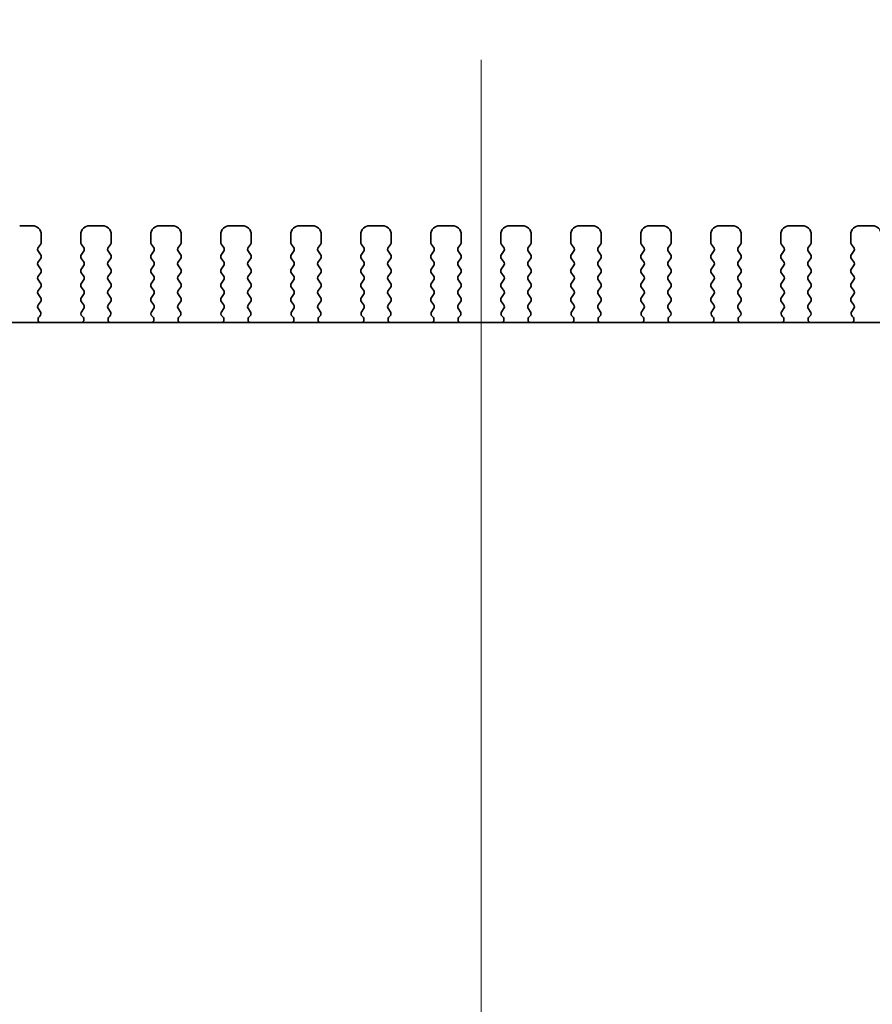
# Model space of a CAD drawing. Units: millimetres. Extents: x 0 to 5123, y 0 to 984.
# Drawn here: x 1442 to 1490, y 415 to 470 of the extents above; entities that cross this region are included whole.
import ezdxf

# ---------------------------------------------------------------- set-up
doc = ezdxf.new("R2010")
doc.units = ezdxf.units.MM
doc.header["$LTSCALE"] = 2
doc.layers.get('Defpoints').update_dxf_attribs({"lineweight": 25})
for name, color, linetype, lineweight in [('Centerline (ISO)', 131, 'Continuous', 18), ('Dimension (ISO)', 7, 'Continuous', 18), ('Dimension (ISO) @ 1', 7, 'Continuous', 18), ('Visible (ISO)', 7, 'Continuous', 35)]:
    doc.layers.add(name, color=color, linetype=linetype, lineweight=lineweight)
doc.styles.add('Note Text (TK)', font='MS PGothic.ttf')
doc.dimstyles.new('Default - Method 1b (TK)', dxfattribs={"dimscale": 2, "dimtxt": 2.5, "dimasz": 2.5, "dimexe": 1, "dimexo": 1.5, "dimgap": 1, "dimtad": 1, "dimrnd": 1e-08, "dimdsep": 46, "dimtxsty": 'Note Text (TK)', "dimcen": 0.09, "dimdle": 5, "dimclrd": 100, "dimclre": 100, "dimclrt": 7, "dimadec": 1, "dimazin": 1, "dimtfac": 1, "dimtmove": 0, "dimatfit": 3, "dimfxl": 1, "dimtolj": 1, "dimlwd": -1, "dimlwe": -1, "dimarcsym": 0})

# ---------------------------------------------------------------- blocks, each defined once
blk = doc.blocks.new('*D33')
at = {"layer": 'Defpoints', "color": 0}
for p in [(1538.64, 495.062), (1397.64, 453.062), (1538.64, 453.062)]:
    blk.add_point(p, dxfattribs=at)
at = {"layer": 'Dimension (ISO)', "color": 100}
for p, q in [((1397.64, 458.312), (1397.64, 498.562)), ((1538.64, 458.312), (1538.64, 498.562)), ((1406.39, 495.062), (1529.89, 495.062))]:
    blk.add_line(p, q, dxfattribs=at)
for points in [[(1406.39, 496.52), (1406.39, 493.603), (1397.64, 495.062)], [(1529.89, 496.52), (1529.89, 493.603), (1538.64, 495.062)]]:
    blk.add_solid(points, dxfattribs=at)
at = {"layer": 'Dimension (ISO)', "color": 7, "insert": (1445.569, 502.937), "char_height": 8.75, "attachment_point": 4, "style": 'Note Text (TK)'}
blk.add_mtext('\\A1;141±0.5', dxfattribs=at)

msp = doc.modelspace()

# ---------------------------------------------------------------- linework, layer by layer
at = {"layer": 'Centerline (ISO)', "linetype": 'Continuous'}
msp.add_line((1468.1398, 468.1308), (1468.1398, 360.6313), dxfattribs=at)
at = {"layer": 'Visible (ISO)'}
for p, q in [((1443.1398, 458.8813), (1442.4398, 458.8813)), ((1447.0398, 458.8813), (1446.3398, 458.8813)), ((1450.9398, 458.8813), (1450.2398, 458.8813)), ((1454.8398, 458.8813), (1454.1398, 458.8813)), ((1458.7398, 458.8813), (1458.0398, 458.8813)), ((1462.6398, 458.8813), (1461.9398, 458.8813)), ((1466.5398, 458.8813), (1465.8398, 458.8813)), ((1470.4398, 458.8813), (1469.7398, 458.8813)), ((1474.3398, 458.8813), (1473.6398, 458.8813)), ((1478.2398, 458.8813), (1477.5398, 458.8813)), ((1482.1398, 458.8813), (1481.4398, 458.8813)), ((1486.0398, 458.8813), (1485.3398, 458.8813)), ((1489.9398, 458.8813), (1489.2398, 458.8813)), ((1443.6398, 457.9613), (1443.6398, 458.3813)), ((1445.8398, 458.3813), (1445.8398, 457.9613)), ((1447.5398, 457.9613), (1447.5398, 458.3813)), ((1449.7398, 458.3813), (1449.7398, 457.9613)), ((1451.4398, 457.9613), (1451.4398, 458.3813)), ((1453.6398, 458.3813), (1453.6398, 457.9613)), ((1455.3398, 457.9613), (1455.3398, 458.3813)), ((1457.5398, 458.3813), (1457.5398, 457.9613)), ((1459.2398, 457.9613), (1459.2398, 458.3813)), ((1461.4398, 458.3813), (1461.4398, 457.9613)), ((1463.1398, 457.9613), (1463.1398, 458.3813)), ((1465.3398, 458.3813), (1465.3398, 457.9613)), ((1467.0398, 457.9613), (1467.0398, 458.3813)), ((1469.2398, 458.3813), (1469.2398, 457.9613)), ((1470.9398, 457.9613), (1470.9398, 458.3813)), ((1473.1398, 458.3813), (1473.1398, 457.9613)), ((1474.8398, 457.9613), (1474.8398, 458.3813)), ((1477.0398, 458.3813), (1477.0398, 457.9613)), ((1478.7398, 457.9613), (1478.7398, 458.3813)), ((1480.9398, 458.3813), (1480.9398, 457.9613)), ((1482.6398, 457.9613), (1482.6398, 458.3813)), ((1484.8398, 458.3813), (1484.8398, 457.9613)), ((1486.5398, 457.9613), (1486.5398, 458.3813)), ((1488.7398, 458.3813), (1488.7398, 457.9613)), ((1443.4798, 457.6813), (1443.5998, 457.8413)), ((1445.8798, 457.8413), (1445.9998, 457.6813)), ((1447.3798, 457.6813), (1447.4998, 457.8413)), ((1449.7798, 457.8413), (1449.8998, 457.6813)), ((1451.2798, 457.6813), (1451.3998, 457.8413)), ((1453.6798, 457.8413), (1453.7998, 457.6813)), ((1455.1798, 457.6813), (1455.2998, 457.8413)), ((1457.5798, 457.8413), (1457.6998, 457.6813)), ((1459.0798, 457.6813), (1459.1998, 457.8413)), ((1461.4798, 457.8413), (1461.5998, 457.6813)), ((1462.9798, 457.6813), (1463.0998, 457.8413)), ((1465.3798, 457.8413), (1465.4998, 457.6813)), ((1466.8798, 457.6813), (1466.9998, 457.8413)), ((1469.2798, 457.8413), (1469.3998, 457.6813)), ((1470.7798, 457.6813), (1470.8998, 457.8413)), ((1473.1798, 457.8413), (1473.2998, 457.6813)), ((1474.6798, 457.6813), (1474.7998, 457.8413)), ((1477.0798, 457.8413), (1477.1998, 457.6813)), ((1478.5798, 457.6813), (1478.6998, 457.8413)), ((1480.9798, 457.8413), (1481.0998, 457.6813)), ((1482.4798, 457.6813), (1482.5998, 457.8413)), ((1484.8798, 457.8413), (1484.9998, 457.6813)), ((1486.3798, 457.6813), (1486.4998, 457.8413)), ((1488.7798, 457.8413), (1488.8998, 457.6813)), ((1443.5998, 457.2813), (1443.4798, 457.4413)), ((1443.4798, 456.8813), (1443.5998, 457.0413)), ((1445.9998, 457.4413), (1445.8798, 457.2813)), ((1445.8798, 457.0413), (1445.9998, 456.8813)), ((1447.4998, 457.2813), (1447.3798, 457.4413)), ((1447.3798, 456.8813), (1447.4998, 457.0413)), ((1449.8998, 457.4413), (1449.7798, 457.2813)), ((1449.7798, 457.0413), (1449.8998, 456.8813)), ((1451.3998, 457.2813), (1451.2798, 457.4413)), ((1451.2798, 456.8813), (1451.3998, 457.0413)), ((1453.7998, 457.4413), (1453.6798, 457.2813)), ((1453.6798, 457.0413), (1453.7998, 456.8813)), ((1455.2998, 457.2813), (1455.1798, 457.4413)), ((1455.1798, 456.8813), (1455.2998, 457.0413)), ((1457.6998, 457.4413), (1457.5798, 457.2813)), ((1457.5798, 457.0413), (1457.6998, 456.8813)), ((1459.1998, 457.2813), (1459.0798, 457.4413)), ((1459.0798, 456.8813), (1459.1998, 457.0413)), ((1461.5998, 457.4413), (1461.4798, 457.2813)), ((1461.4798, 457.0413), (1461.5998, 456.8813)), ((1463.0998, 457.2813), (1462.9798, 457.4413)), ((1462.9798, 456.8813), (1463.0998, 457.0413)), ((1465.4998, 457.4413), (1465.3798, 457.2813)), ((1465.3798, 457.0413), (1465.4998, 456.8813)), ((1466.9998, 457.2813), (1466.8798, 457.4413)), ((1466.8798, 456.8813), (1466.9998, 457.0413)), ((1469.3998, 457.4413), (1469.2798, 457.2813)), ((1469.2798, 457.0413), (1469.3998, 456.8813)), ((1470.8998, 457.2813), (1470.7798, 457.4413)), ((1470.7798, 456.8813), (1470.8998, 457.0413)), ((1473.2998, 457.4413), (1473.1798, 457.2813)), ((1473.1798, 457.0413), (1473.2998, 456.8813)), ((1474.7998, 457.2813), (1474.6798, 457.4413)), ((1474.6798, 456.8813), (1474.7998, 457.0413)), ((1477.1998, 457.4413), (1477.0798, 457.2813)), ((1477.0798, 457.0413), (1477.1998, 456.8813)), ((1478.6998, 457.2813), (1478.5798, 457.4413)), ((1478.5798, 456.8813), (1478.6998, 457.0413)), ((1481.0998, 457.4413), (1480.9798, 457.2813)), ((1480.9798, 457.0413), (1481.0998, 456.8813)), ((1482.5998, 457.2813), (1482.4798, 457.4413)), ((1482.4798, 456.8813), (1482.5998, 457.0413)), ((1484.9998, 457.4413), (1484.8798, 457.2813)), ((1484.8798, 457.0413), (1484.9998, 456.8813)), ((1486.4998, 457.2813), (1486.3798, 457.4413)), ((1486.3798, 456.8813), (1486.4998, 457.0413)), ((1488.8998, 457.4413), (1488.7798, 457.2813)), ((1488.7798, 457.0413), (1488.8998, 456.8813)), ((1443.5998, 456.4813), (1443.4798, 456.6413)), ((1445.9998, 456.6413), (1445.8798, 456.4813)), ((1447.4998, 456.4813), (1447.3798, 456.6413)), ((1449.8998, 456.6413), (1449.7798, 456.4813)), ((1451.3998, 456.4813), (1451.2798, 456.6413)), ((1453.7998, 456.6413), (1453.6798, 456.4813)), ((1455.2998, 456.4813), (1455.1798, 456.6413)), ((1457.6998, 456.6413), (1457.5798, 456.4813)), ((1459.1998, 456.4813), (1459.0798, 456.6413)), ((1461.5998, 456.6413), (1461.4798, 456.4813)), ((1463.0998, 456.4813), (1462.9798, 456.6413)), ((1465.4998, 456.6413), (1465.3798, 456.4813)), ((1466.9998, 456.4813), (1466.8798, 456.6413)), ((1469.3998, 456.6413), (1469.2798, 456.4813)), ((1470.8998, 456.4813), (1470.7798, 456.6413)), ((1473.2998, 456.6413), (1473.1798, 456.4813)), ((1474.7998, 456.4813), (1474.6798, 456.6413)), ((1477.1998, 456.6413), (1477.0798, 456.4813)), ((1478.6998, 456.4813), (1478.5798, 456.6413)), ((1481.0998, 456.6413), (1480.9798, 456.4813)), ((1482.5998, 456.4813), (1482.4798, 456.6413)), ((1484.9998, 456.6413), (1484.8798, 456.4813)), ((1486.4998, 456.4813), (1486.3798, 456.6413)), ((1488.8998, 456.6413), (1488.7798, 456.4813)), ((1443.4798, 456.0813), (1443.5998, 456.2413)), ((1445.8798, 456.2413), (1445.9998, 456.0813)), ((1447.3798, 456.0813), (1447.4998, 456.2413)), ((1449.7798, 456.2413), (1449.8998, 456.0813)), ((1451.2798, 456.0813), (1451.3998, 456.2413)), ((1453.6798, 456.2413), (1453.7998, 456.0813)), ((1455.1798, 456.0813), (1455.2998, 456.2413)), ((1457.5798, 456.2413), (1457.6998, 456.0813)), ((1459.0798, 456.0813), (1459.1998, 456.2413)), ((1461.4798, 456.2413), (1461.5998, 456.0813)), ((1462.9798, 456.0813), (1463.0998, 456.2413)), ((1465.3798, 456.2413), (1465.4998, 456.0813)), ((1466.8798, 456.0813), (1466.9998, 456.2413)), ((1469.2798, 456.2413), (1469.3998, 456.0813)), ((1470.7798, 456.0813), (1470.8998, 456.2413)), ((1473.1798, 456.2413), (1473.2998, 456.0813)), ((1474.6798, 456.0813), (1474.7998, 456.2413)), ((1477.0798, 456.2413), (1477.1998, 456.0813)), ((1478.5798, 456.0813), (1478.6998, 456.2413)), ((1480.9798, 456.2413), (1481.0998, 456.0813)), ((1482.4798, 456.0813), (1482.5998, 456.2413)), ((1484.8798, 456.2413), (1484.9998, 456.0813)), ((1486.3798, 456.0813), (1486.4998, 456.2413)), ((1488.7798, 456.2413), (1488.8998, 456.0813)), ((1443.5998, 455.6813), (1443.4798, 455.8413)), ((1443.4798, 455.2813), (1443.5998, 455.4413)), ((1445.9998, 455.8413), (1445.8798, 455.6813)), ((1445.8798, 455.4413), (1445.9998, 455.2813)), ((1447.4998, 455.6813), (1447.3798, 455.8413)), ((1447.3798, 455.2813), (1447.4998, 455.4413)), ((1449.8998, 455.8413), (1449.7798, 455.6813)), ((1449.7798, 455.4413), (1449.8998, 455.2813)), ((1451.3998, 455.6813), (1451.2798, 455.8413)), ((1451.2798, 455.2813), (1451.3998, 455.4413)), ((1453.7998, 455.8413), (1453.6798, 455.6813)), ((1453.6798, 455.4413), (1453.7998, 455.2813)), ((1455.2998, 455.6813), (1455.1798, 455.8413)), ((1455.1798, 455.2813), (1455.2998, 455.4413)), ((1457.6998, 455.8413), (1457.5798, 455.6813)), ((1457.5798, 455.4413), (1457.6998, 455.2813)), ((1459.1998, 455.6813), (1459.0798, 455.8413)), ((1459.0798, 455.2813), (1459.1998, 455.4413)), ((1461.5998, 455.8413), (1461.4798, 455.6813)), ((1461.4798, 455.4413), (1461.5998, 455.2813)), ((1463.0998, 455.6813), (1462.9798, 455.8413)), ((1462.9798, 455.2813), (1463.0998, 455.4413)), ((1465.4998, 455.8413), (1465.3798, 455.6813)), ((1465.3798, 455.4413), (1465.4998, 455.2813)), ((1466.9998, 455.6813), (1466.8798, 455.8413)), ((1466.8798, 455.2813), (1466.9998, 455.4413)), ((1469.3998, 455.8413), (1469.2798, 455.6813)), ((1469.2798, 455.4413), (1469.3998, 455.2813)), ((1470.8998, 455.6813), (1470.7798, 455.8413)), ((1470.7798, 455.2813), (1470.8998, 455.4413)), ((1473.2998, 455.8413), (1473.1798, 455.6813)), ((1473.1798, 455.4413), (1473.2998, 455.2813)), ((1474.7998, 455.6813), (1474.6798, 455.8413)), ((1474.6798, 455.2813), (1474.7998, 455.4413)), ((1477.1998, 455.8413), (1477.0798, 455.6813)), ((1477.0798, 455.4413), (1477.1998, 455.2813)), ((1478.6998, 455.6813), (1478.5798, 455.8413)), ((1478.5798, 455.2813), (1478.6998, 455.4413)), ((1481.0998, 455.8413), (1480.9798, 455.6813)), ((1480.9798, 455.4413), (1481.0998, 455.2813)), ((1482.5998, 455.6813), (1482.4798, 455.8413)), ((1482.4798, 455.2813), (1482.5998, 455.4413)), ((1484.9998, 455.8413), (1484.8798, 455.6813)), ((1484.8798, 455.4413), (1484.9998, 455.2813)), ((1486.4998, 455.6813), (1486.3798, 455.8413)), ((1486.3798, 455.2813), (1486.4998, 455.4413)), ((1488.8998, 455.8413), (1488.7798, 455.6813)), ((1488.7798, 455.4413), (1488.8998, 455.2813)), ((1443.5998, 454.8813), (1443.4798, 455.0413)), ((1445.9998, 455.0413), (1445.8798, 454.8813)), ((1447.4998, 454.8813), (1447.3798, 455.0413)), ((1449.8998, 455.0413), (1449.7798, 454.8813)), ((1451.3998, 454.8813), (1451.2798, 455.0413)), ((1453.7998, 455.0413), (1453.6798, 454.8813)), ((1455.2998, 454.8813), (1455.1798, 455.0413)), ((1457.6998, 455.0413), (1457.5798, 454.8813)), ((1459.1998, 454.8813), (1459.0798, 455.0413)), ((1461.5998, 455.0413), (1461.4798, 454.8813)), ((1463.0998, 454.8813), (1462.9798, 455.0413)), ((1465.4998, 455.0413), (1465.3798, 454.8813)), ((1466.9998, 454.8813), (1466.8798, 455.0413)), ((1469.3998, 455.0413), (1469.2798, 454.8813)), ((1470.8998, 454.8813), (1470.7798, 455.0413)), ((1473.2998, 455.0413), (1473.1798, 454.8813)), ((1474.7998, 454.8813), (1474.6798, 455.0413)), ((1477.1998, 455.0413), (1477.0798, 454.8813)), ((1478.6998, 454.8813), (1478.5798, 455.0413)), ((1481.0998, 455.0413), (1480.9798, 454.8813)), ((1482.5998, 454.8813), (1482.4798, 455.0413)), ((1484.9998, 455.0413), (1484.8798, 454.8813)), ((1486.4998, 454.8813), (1486.3798, 455.0413)), ((1488.8998, 455.0413), (1488.7798, 454.8813)), ((1443.4798, 454.4813), (1443.5998, 454.6413)), ((1445.8798, 454.6413), (1445.9998, 454.4813)), ((1447.3798, 454.4813), (1447.4998, 454.6413)), ((1449.7798, 454.6413), (1449.8998, 454.4813)), ((1451.2798, 454.4813), (1451.3998, 454.6413)), ((1453.6798, 454.6413), (1453.7998, 454.4813)), ((1455.1798, 454.4813), (1455.2998, 454.6413)), ((1457.5798, 454.6413), (1457.6998, 454.4813)), ((1459.0798, 454.4813), (1459.1998, 454.6413)), ((1461.4798, 454.6413), (1461.5998, 454.4813)), ((1462.9798, 454.4813), (1463.0998, 454.6413)), ((1465.3798, 454.6413), (1465.4998, 454.4813)), ((1466.8798, 454.4813), (1466.9998, 454.6413)), ((1469.2798, 454.6413), (1469.3998, 454.4813)), ((1470.7798, 454.4813), (1470.8998, 454.6413)), ((1473.1798, 454.6413), (1473.2998, 454.4813)), ((1474.6798, 454.4813), (1474.7998, 454.6413)), ((1477.0798, 454.6413), (1477.1998, 454.4813)), ((1478.5798, 454.4813), (1478.6998, 454.6413)), ((1480.9798, 454.6413), (1481.0998, 454.4813)), ((1482.4798, 454.4813), (1482.5998, 454.6413)), ((1484.8798, 454.6413), (1484.9998, 454.4813)), ((1486.3798, 454.4813), (1486.4998, 454.6413)), ((1488.7798, 454.6413), (1488.8998, 454.4813)), ((1443.5855, 454.1004), (1443.4798, 454.2413)), ((1443.5218, 453.7941), (1443.5665, 453.8386)), ((1445.9998, 454.2413), (1445.8942, 454.1004)), ((1445.9131, 453.8386), (1445.9578, 453.7941)), ((1447.4855, 454.1004), (1447.3798, 454.2413)), ((1447.4218, 453.7941), (1447.4665, 453.8386)), ((1449.8998, 454.2413), (1449.7942, 454.1004)), ((1449.8131, 453.8386), (1449.8578, 453.7941)), ((1451.3855, 454.1004), (1451.2798, 454.2413)), ((1451.3218, 453.7941), (1451.3665, 453.8386)), ((1453.7998, 454.2413), (1453.6942, 454.1004)), ((1453.7131, 453.8386), (1453.7578, 453.7941)), ((1455.2855, 454.1004), (1455.1798, 454.2413)), ((1455.2218, 453.7941), (1455.2665, 453.8386)), ((1457.6998, 454.2413), (1457.5942, 454.1004)), ((1457.6131, 453.8386), (1457.6578, 453.7941)), ((1459.1855, 454.1004), (1459.0798, 454.2413)), ((1459.1218, 453.7941), (1459.1665, 453.8386)), ((1461.5998, 454.2413), (1461.4942, 454.1004)), ((1461.5131, 453.8386), (1461.5578, 453.7941)), ((1463.0855, 454.1004), (1462.9798, 454.2413)), ((1463.0218, 453.7941), (1463.0665, 453.8386)), ((1465.4998, 454.2413), (1465.3942, 454.1004)), ((1465.4131, 453.8386), (1465.4578, 453.7941)), ((1466.9855, 454.1004), (1466.8798, 454.2413)), ((1466.9218, 453.7941), (1466.9665, 453.8386)), ((1469.3998, 454.2413), (1469.2942, 454.1004)), ((1469.3131, 453.8386), (1469.3578, 453.7941)), ((1470.8855, 454.1004), (1470.7798, 454.2413)), ((1470.8218, 453.7941), (1470.8665, 453.8386)), ((1473.2998, 454.2413), (1473.1942, 454.1004)), ((1473.2131, 453.8386), (1473.2578, 453.7941)), ((1474.7855, 454.1004), (1474.6798, 454.2413)), ((1474.7218, 453.7941), (1474.7665, 453.8386)), ((1477.1998, 454.2413), (1477.0942, 454.1004)), ((1477.1131, 453.8386), (1477.1578, 453.7941)), ((1478.6855, 454.1004), (1478.5798, 454.2413)), ((1478.6218, 453.7941), (1478.6665, 453.8386)), ((1481.0998, 454.2413), (1480.9942, 454.1004)), ((1481.0131, 453.8386), (1481.0578, 453.7941)), ((1482.5855, 454.1004), (1482.4798, 454.2413)), ((1482.5218, 453.7941), (1482.5665, 453.8386)), ((1484.9998, 454.2413), (1484.8942, 454.1004)), ((1484.9131, 453.8386), (1484.9578, 453.7941)), ((1486.4855, 454.1004), (1486.3798, 454.2413)), ((1486.4218, 453.7941), (1486.4665, 453.8386)), ((1488.8998, 454.2413), (1488.7942, 454.1004)), ((1488.8131, 453.8386), (1488.8578, 453.7941)), ((1525.8525, 453.4813), (1410.4272, 453.4813))]:
    msp.add_line(p, q, dxfattribs=at)
for centre, radius, start, end in [((1443.1398, 458.3813), 0.5, 0, 90), ((1446.3398, 458.3813), 0.5, 90, 180), ((1447.0398, 458.3813), 0.5, 0, 90), ((1450.2398, 458.3813), 0.5, 90, 180), ((1450.9398, 458.3813), 0.5, 0, 90), ((1454.1398, 458.3813), 0.5, 90, 180), ((1454.8398, 458.3813), 0.5, 0, 90), ((1458.0398, 458.3813), 0.5, 90, 180), ((1458.7398, 458.3813), 0.5, 0, 90), ((1461.9398, 458.3813), 0.5, 90, 180), ((1462.6398, 458.3813), 0.5, 0, 90), ((1465.8398, 458.3813), 0.5, 90, 180), ((1466.5398, 458.3813), 0.5, 0, 90), ((1469.7398, 458.3813), 0.5, 90, 180), ((1470.4398, 458.3813), 0.5, 0, 90), ((1473.6398, 458.3813), 0.5, 90, 180), ((1474.3398, 458.3813), 0.5, 0, 90), ((1477.5398, 458.3813), 0.5, 90, 180), ((1478.2398, 458.3813), 0.5, 0, 90), ((1481.4398, 458.3813), 0.5, 90, 180), ((1482.1398, 458.3813), 0.5, 0, 90), ((1485.3398, 458.3813), 0.5, 90, 180), ((1486.0398, 458.3813), 0.5, 0, 90), ((1489.2398, 458.3813), 0.5, 90, 180), ((1489.9398, 458.3813), 0.5, 0, 90), ((1443.6398, 457.5613), 0.2, 143.1301, 216.8699), ((1443.4398, 457.9613), 0.2, 323.1301, 0), ((1446.0398, 457.9613), 0.2, 180, 216.8699), ((1445.8398, 457.5613), 0.2, 323.1301, 36.8699), ((1447.5398, 457.5613), 0.2, 143.1301, 216.8699), ((1447.3398, 457.9613), 0.2, 323.1301, 0), ((1449.9398, 457.9613), 0.2, 180, 216.8699), ((1449.7398, 457.5613), 0.2, 323.1301, 36.8699), ((1451.4398, 457.5613), 0.2, 143.1301, 216.8699), ((1451.2398, 457.9613), 0.2, 323.1301, 0), ((1453.8398, 457.9613), 0.2, 180, 216.8699), ((1453.6398, 457.5613), 0.2, 323.1301, 36.8699), ((1455.3398, 457.5613), 0.2, 143.1301, 216.8699), ((1455.1398, 457.9613), 0.2, 323.1301, 0), ((1457.7398, 457.9613), 0.2, 180, 216.8699), ((1457.5398, 457.5613), 0.2, 323.1301, 36.8699), ((1459.2398, 457.5613), 0.2, 143.1301, 216.8699), ((1459.0398, 457.9613), 0.2, 323.1301, 0), ((1461.6398, 457.9613), 0.2, 180, 216.8699), ((1461.4398, 457.5613), 0.2, 323.1301, 36.8699), ((1463.1398, 457.5613), 0.2, 143.1301, 216.8699), ((1462.9398, 457.9613), 0.2, 323.1301, 0), ((1465.5398, 457.9613), 0.2, 180, 216.8699), ((1465.3398, 457.5613), 0.2, 323.1301, 36.8699), ((1467.0398, 457.5613), 0.2, 143.1301, 216.8699), ((1466.8398, 457.9613), 0.2, 323.1301, 0), ((1469.4398, 457.9613), 0.2, 180, 216.8699), ((1469.2398, 457.5613), 0.2, 323.1301, 36.8699), ((1470.9398, 457.5613), 0.2, 143.1301, 216.8699), ((1470.7398, 457.9613), 0.2, 323.1301, 0), ((1473.3398, 457.9613), 0.2, 180, 216.8699), ((1473.1398, 457.5613), 0.2, 323.1301, 36.8699), ((1474.8398, 457.5613), 0.2, 143.1301, 216.8699), ((1474.6398, 457.9613), 0.2, 323.1301, 0), ((1477.2398, 457.9613), 0.2, 180, 216.8699), ((1477.0398, 457.5613), 0.2, 323.1301, 36.8699), ((1478.7398, 457.5613), 0.2, 143.1301, 216.8699), ((1478.5398, 457.9613), 0.2, 323.1301, 0), ((1481.1398, 457.9613), 0.2, 180, 216.8699), ((1480.9398, 457.5613), 0.2, 323.1301, 36.8699), ((1482.6398, 457.5613), 0.2, 143.1301, 216.8699), ((1482.4398, 457.9613), 0.2, 323.1301, 0), ((1485.0398, 457.9613), 0.2, 180, 216.8699), ((1484.8398, 457.5613), 0.2, 323.1301, 36.8699), ((1486.5398, 457.5613), 0.2, 143.1301, 216.8699), ((1486.3398, 457.9613), 0.2, 323.1301, 0), ((1488.9398, 457.9613), 0.2, 180, 216.8699), ((1488.7398, 457.5613), 0.2, 323.1301, 36.8699), ((1443.4398, 457.1613), 0.2, 323.1301, 36.8699), ((1446.0398, 457.1613), 0.2, 143.1301, 216.8699), ((1447.3398, 457.1613), 0.2, 323.1301, 36.8699), ((1449.9398, 457.1613), 0.2, 143.1301, 216.8699), ((1451.2398, 457.1613), 0.2, 323.1301, 36.8699), ((1453.8398, 457.1613), 0.2, 143.1301, 216.8699), ((1455.1398, 457.1613), 0.2, 323.1301, 36.8699), ((1457.7398, 457.1613), 0.2, 143.1301, 216.8699), ((1459.0398, 457.1613), 0.2, 323.1301, 36.8699), ((1461.6398, 457.1613), 0.2, 143.1301, 216.8699), ((1462.9398, 457.1613), 0.2, 323.1301, 36.8699), ((1465.5398, 457.1613), 0.2, 143.1301, 216.8699), ((1466.8398, 457.1613), 0.2, 323.1301, 36.8699), ((1469.4398, 457.1613), 0.2, 143.1301, 216.8699), ((1470.7398, 457.1613), 0.2, 323.1301, 36.8699), ((1473.3398, 457.1613), 0.2, 143.1301, 216.8699), ((1474.6398, 457.1613), 0.2, 323.1301, 36.8699), ((1477.2398, 457.1613), 0.2, 143.1301, 216.8699), ((1478.5398, 457.1613), 0.2, 323.1301, 36.8699), ((1481.1398, 457.1613), 0.2, 143.1301, 216.8699), ((1482.4398, 457.1613), 0.2, 323.1301, 36.8699), ((1485.0398, 457.1613), 0.2, 143.1301, 216.8699), ((1486.3398, 457.1613), 0.2, 323.1301, 36.8699), ((1488.9398, 457.1613), 0.2, 143.1301, 216.8699), ((1443.6398, 456.7613), 0.2, 143.1301, 216.8699), ((1443.4398, 456.3613), 0.2, 323.1301, 36.8699), ((1446.0398, 456.3613), 0.2, 143.1301, 216.8699), ((1445.8398, 456.7613), 0.2, 323.1301, 36.8699), ((1447.5398, 456.7613), 0.2, 143.1301, 216.8699), ((1447.3398, 456.3613), 0.2, 323.1301, 36.8699), ((1449.9398, 456.3613), 0.2, 143.1301, 216.8699), ((1449.7398, 456.7613), 0.2, 323.1301, 36.8699), ((1451.4398, 456.7613), 0.2, 143.1301, 216.8699), ((1451.2398, 456.3613), 0.2, 323.1301, 36.8699), ((1453.8398, 456.3613), 0.2, 143.1301, 216.8699), ((1453.6398, 456.7613), 0.2, 323.1301, 36.8699), ((1455.3398, 456.7613), 0.2, 143.1301, 216.8699), ((1455.1398, 456.3613), 0.2, 323.1301, 36.8699), ((1457.7398, 456.3613), 0.2, 143.1301, 216.8699), ((1457.5398, 456.7613), 0.2, 323.1301, 36.8699), ((1459.2398, 456.7613), 0.2, 143.1301, 216.8699), ((1459.0398, 456.3613), 0.2, 323.1301, 36.8699), ((1461.6398, 456.3613), 0.2, 143.1301, 216.8699), ((1461.4398, 456.7613), 0.2, 323.1301, 36.8699), ((1463.1398, 456.7613), 0.2, 143.1301, 216.8699), ((1462.9398, 456.3613), 0.2, 323.1301, 36.8699), ((1465.5398, 456.3613), 0.2, 143.1301, 216.8699), ((1465.3398, 456.7613), 0.2, 323.1301, 36.8699), ((1467.0398, 456.7613), 0.2, 143.1301, 216.8699), ((1466.8398, 456.3613), 0.2, 323.1301, 36.8699), ((1469.4398, 456.3613), 0.2, 143.1301, 216.8699), ((1469.2398, 456.7613), 0.2, 323.1301, 36.8699), ((1470.9398, 456.7613), 0.2, 143.1301, 216.8699), ((1470.7398, 456.3613), 0.2, 323.1301, 36.8699), ((1473.3398, 456.3613), 0.2, 143.1301, 216.8699), ((1473.1398, 456.7613), 0.2, 323.1301, 36.8699), ((1474.8398, 456.7613), 0.2, 143.1301, 216.8699), ((1474.6398, 456.3613), 0.2, 323.1301, 36.8699), ((1477.2398, 456.3613), 0.2, 143.1301, 216.8699), ((1477.0398, 456.7613), 0.2, 323.1301, 36.8699), ((1478.7398, 456.7613), 0.2, 143.1301, 216.8699), ((1478.5398, 456.3613), 0.2, 323.1301, 36.8699), ((1481.1398, 456.3613), 0.2, 143.1301, 216.8699), ((1480.9398, 456.7613), 0.2, 323.1301, 36.8699), ((1482.6398, 456.7613), 0.2, 143.1301, 216.8699), ((1482.4398, 456.3613), 0.2, 323.1301, 36.8699), ((1485.0398, 456.3613), 0.2, 143.1301, 216.8699), ((1484.8398, 456.7613), 0.2, 323.1301, 36.8699), ((1486.5398, 456.7613), 0.2, 143.1301, 216.8699), ((1486.3398, 456.3613), 0.2, 323.1301, 36.8699), ((1488.9398, 456.3613), 0.2, 143.1301, 216.8699), ((1488.7398, 456.7613), 0.2, 323.1301, 36.8699), ((1443.6398, 455.9613), 0.2, 143.1301, 216.8699), ((1445.8398, 455.9613), 0.2, 323.1301, 36.8699), ((1447.5398, 455.9613), 0.2, 143.1301, 216.8699), ((1449.7398, 455.9613), 0.2, 323.1301, 36.8699), ((1451.4398, 455.9613), 0.2, 143.1301, 216.8699), ((1453.6398, 455.9613), 0.2, 323.1301, 36.8699), ((1455.3398, 455.9613), 0.2, 143.1301, 216.8699), ((1457.5398, 455.9613), 0.2, 323.1301, 36.8699), ((1459.2398, 455.9613), 0.2, 143.1301, 216.8699), ((1461.4398, 455.9613), 0.2, 323.1301, 36.8699), ((1463.1398, 455.9613), 0.2, 143.1301, 216.8699), ((1465.3398, 455.9613), 0.2, 323.1301, 36.8699), ((1467.0398, 455.9613), 0.2, 143.1301, 216.8699), ((1469.2398, 455.9613), 0.2, 323.1301, 36.8699), ((1470.9398, 455.9613), 0.2, 143.1301, 216.8699), ((1473.1398, 455.9613), 0.2, 323.1301, 36.8699), ((1474.8398, 455.9613), 0.2, 143.1301, 216.8699), ((1477.0398, 455.9613), 0.2, 323.1301, 36.8699), ((1478.7398, 455.9613), 0.2, 143.1301, 216.8699), ((1480.9398, 455.9613), 0.2, 323.1301, 36.8699), ((1482.6398, 455.9613), 0.2, 143.1301, 216.8699), ((1484.8398, 455.9613), 0.2, 323.1301, 36.8699), ((1486.5398, 455.9613), 0.2, 143.1301, 216.8699), ((1488.7398, 455.9613), 0.2, 323.1301, 36.8699), ((1443.4398, 455.5613), 0.2, 323.1301, 36.8699), ((1446.0398, 455.5613), 0.2, 143.1301, 216.8699), ((1447.3398, 455.5613), 0.2, 323.1301, 36.8699), ((1449.9398, 455.5613), 0.2, 143.1301, 216.8699), ((1451.2398, 455.5613), 0.2, 323.1301, 36.8699), ((1453.8398, 455.5613), 0.2, 143.1301, 216.8699), ((1455.1398, 455.5613), 0.2, 323.1301, 36.8699), ((1457.7398, 455.5613), 0.2, 143.1301, 216.8699), ((1459.0398, 455.5613), 0.2, 323.1301, 36.8699), ((1461.6398, 455.5613), 0.2, 143.1301, 216.8699), ((1462.9398, 455.5613), 0.2, 323.1301, 36.8699), ((1465.5398, 455.5613), 0.2, 143.1301, 216.8699), ((1466.8398, 455.5613), 0.2, 323.1301, 36.8699), ((1469.4398, 455.5613), 0.2, 143.1301, 216.8699), ((1470.7398, 455.5613), 0.2, 323.1301, 36.8699), ((1473.3398, 455.5613), 0.2, 143.1301, 216.8699), ((1474.6398, 455.5613), 0.2, 323.1301, 36.8699), ((1477.2398, 455.5613), 0.2, 143.1301, 216.8699), ((1478.5398, 455.5613), 0.2, 323.1301, 36.8699), ((1481.1398, 455.5613), 0.2, 143.1301, 216.8699), ((1482.4398, 455.5613), 0.2, 323.1301, 36.8699), ((1485.0398, 455.5613), 0.2, 143.1301, 216.8699), ((1486.3398, 455.5613), 0.2, 323.1301, 36.8699), ((1488.9398, 455.5613), 0.2, 143.1301, 216.8699), ((1443.6398, 455.1613), 0.2, 143.1301, 216.8699), ((1443.4398, 454.7613), 0.2, 323.1301, 36.8699), ((1446.0398, 454.7613), 0.2, 143.1301, 216.8699), ((1445.8398, 455.1613), 0.2, 323.1301, 36.8699), ((1447.5398, 455.1613), 0.2, 143.1301, 216.8699), ((1447.3398, 454.7613), 0.2, 323.1301, 36.8699), ((1449.9398, 454.7613), 0.2, 143.1301, 216.8699), ((1449.7398, 455.1613), 0.2, 323.1301, 36.8699), ((1451.4398, 455.1613), 0.2, 143.1301, 216.8699), ((1451.2398, 454.7613), 0.2, 323.1301, 36.8699), ((1453.8398, 454.7613), 0.2, 143.1301, 216.8699), ((1453.6398, 455.1613), 0.2, 323.1301, 36.8699), ((1455.3398, 455.1613), 0.2, 143.1301, 216.8699), ((1455.1398, 454.7613), 0.2, 323.1301, 36.8699), ((1457.7398, 454.7613), 0.2, 143.1301, 216.8699), ((1457.5398, 455.1613), 0.2, 323.1301, 36.8699), ((1459.2398, 455.1613), 0.2, 143.1301, 216.8699), ((1459.0398, 454.7613), 0.2, 323.1301, 36.8699), ((1461.6398, 454.7613), 0.2, 143.1301, 216.8699), ((1461.4398, 455.1613), 0.2, 323.1301, 36.8699), ((1463.1398, 455.1613), 0.2, 143.1301, 216.8699), ((1462.9398, 454.7613), 0.2, 323.1301, 36.8699), ((1465.5398, 454.7613), 0.2, 143.1301, 216.8699), ((1465.3398, 455.1613), 0.2, 323.1301, 36.8699), ((1467.0398, 455.1613), 0.2, 143.1301, 216.8699), ((1466.8398, 454.7613), 0.2, 323.1301, 36.8699), ((1469.4398, 454.7613), 0.2, 143.1301, 216.8699), ((1469.2398, 455.1613), 0.2, 323.1301, 36.8699), ((1470.9398, 455.1613), 0.2, 143.1301, 216.8699), ((1470.7398, 454.7613), 0.2, 323.1301, 36.8699), ((1473.3398, 454.7613), 0.2, 143.1301, 216.8699), ((1473.1398, 455.1613), 0.2, 323.1301, 36.8699), ((1474.8398, 455.1613), 0.2, 143.1301, 216.8699), ((1474.6398, 454.7613), 0.2, 323.1301, 36.8699), ((1477.2398, 454.7613), 0.2, 143.1301, 216.8699), ((1477.0398, 455.1613), 0.2, 323.1301, 36.8699), ((1478.7398, 455.1613), 0.2, 143.1301, 216.8699), ((1478.5398, 454.7613), 0.2, 323.1301, 36.8699), ((1481.1398, 454.7613), 0.2, 143.1301, 216.8699), ((1480.9398, 455.1613), 0.2, 323.1301, 36.8699), ((1482.6398, 455.1613), 0.2, 143.1301, 216.8699), ((1482.4398, 454.7613), 0.2, 323.1301, 36.8699), ((1485.0398, 454.7613), 0.2, 143.1301, 216.8699), ((1484.8398, 455.1613), 0.2, 323.1301, 36.8699), ((1486.5398, 455.1613), 0.2, 143.1301, 216.8699), ((1486.3398, 454.7613), 0.2, 323.1301, 36.8699), ((1488.9398, 454.7613), 0.2, 143.1301, 216.8699), ((1488.7398, 455.1613), 0.2, 323.1301, 36.8699), ((1443.6398, 454.3613), 0.2, 143.1301, 216.8699), ((1445.8398, 454.3613), 0.2, 323.1301, 36.8699), ((1447.5398, 454.3613), 0.2, 143.1301, 216.8699), ((1449.7398, 454.3613), 0.2, 323.1301, 36.8699), ((1451.4398, 454.3613), 0.2, 143.1301, 216.8699), ((1453.6398, 454.3613), 0.2, 323.1301, 36.8699), ((1455.3398, 454.3613), 0.2, 143.1301, 216.8699), ((1457.5398, 454.3613), 0.2, 323.1301, 36.8699), ((1459.2398, 454.3613), 0.2, 143.1301, 216.8699), ((1461.4398, 454.3613), 0.2, 323.1301, 36.8699), ((1463.1398, 454.3613), 0.2, 143.1301, 216.8699), ((1465.3398, 454.3613), 0.2, 323.1301, 36.8699), ((1467.0398, 454.3613), 0.2, 143.1301, 216.8699), ((1469.2398, 454.3613), 0.2, 323.1301, 36.8699), ((1470.9398, 454.3613), 0.2, 143.1301, 216.8699), ((1473.1398, 454.3613), 0.2, 323.1301, 36.8699), ((1474.8398, 454.3613), 0.2, 143.1301, 216.8699), ((1477.0398, 454.3613), 0.2, 323.1301, 36.8699), ((1478.7398, 454.3613), 0.2, 143.1301, 216.8699), ((1480.9398, 454.3613), 0.2, 323.1301, 36.8699), ((1482.6398, 454.3613), 0.2, 143.1301, 216.8699), ((1484.8398, 454.3613), 0.2, 323.1301, 36.8699), ((1486.5398, 454.3613), 0.2, 143.1301, 216.8699), ((1488.7398, 454.3613), 0.2, 323.1301, 36.8699), ((1443.6629, 453.6523), 0.2, 134.85358, 238.79961), ((1443.4255, 453.9804), 0.2, 314.85358, 36.8699), ((1446.0542, 453.9804), 0.2, 143.1301, 225.14642), ((1445.8168, 453.6523), 0.2, 301.20039, 45.14642), ((1447.5629, 453.6523), 0.2, 134.85358, 238.79961), ((1447.3255, 453.9804), 0.2, 314.85358, 36.8699), ((1449.9542, 453.9804), 0.2, 143.1301, 225.14642), ((1449.7168, 453.6523), 0.2, 301.20039, 45.14642), ((1451.4629, 453.6523), 0.2, 134.85358, 238.79961), ((1451.2255, 453.9804), 0.2, 314.85358, 36.8699), ((1453.8542, 453.9804), 0.2, 143.1301, 225.14642), ((1453.6168, 453.6523), 0.2, 301.20039, 45.14642), ((1455.3629, 453.6523), 0.2, 134.85358, 238.79961), ((1455.1255, 453.9804), 0.2, 314.85358, 36.8699), ((1457.7542, 453.9804), 0.2, 143.1301, 225.14642), ((1457.5168, 453.6523), 0.2, 301.20039, 45.14642), ((1459.2629, 453.6523), 0.2, 134.85358, 238.79961), ((1459.0255, 453.9804), 0.2, 314.85358, 36.8699), ((1461.6542, 453.9804), 0.2, 143.1301, 225.14642), ((1461.4168, 453.6523), 0.2, 301.20039, 45.14642), ((1463.1629, 453.6523), 0.2, 134.85358, 238.79961), ((1462.9255, 453.9804), 0.2, 314.85358, 36.8699), ((1465.5542, 453.9804), 0.2, 143.1301, 225.14642), ((1465.3168, 453.6523), 0.2, 301.20039, 45.14642), ((1467.0629, 453.6523), 0.2, 134.85358, 238.79961), ((1466.8255, 453.9804), 0.2, 314.85358, 36.8699), ((1469.4542, 453.9804), 0.2, 143.1301, 225.14642), ((1469.2168, 453.6523), 0.2, 301.20039, 45.14642), ((1470.9629, 453.6523), 0.2, 134.85358, 238.79961), ((1470.7255, 453.9804), 0.2, 314.85358, 36.8699), ((1473.3542, 453.9804), 0.2, 143.1301, 225.14642), ((1473.1168, 453.6523), 0.2, 301.20039, 45.14642), ((1474.8629, 453.6523), 0.2, 134.85358, 238.79961), ((1474.6255, 453.9804), 0.2, 314.85358, 36.8699), ((1477.2542, 453.9804), 0.2, 143.1301, 225.14642), ((1477.0168, 453.6523), 0.2, 301.20039, 45.14642), ((1478.7629, 453.6523), 0.2, 134.85358, 238.79961), ((1478.5255, 453.9804), 0.2, 314.85358, 36.8699), ((1481.1542, 453.9804), 0.2, 143.1301, 225.14642), ((1480.9168, 453.6523), 0.2, 301.20039, 45.14642), ((1482.6629, 453.6523), 0.2, 134.85358, 238.79961), ((1482.4255, 453.9804), 0.2, 314.85358, 36.8699), ((1485.0542, 453.9804), 0.2, 143.1301, 225.14642), ((1484.8168, 453.6523), 0.2, 301.20039, 45.14642), ((1486.5629, 453.6523), 0.2, 134.85358, 238.79961), ((1486.3255, 453.9804), 0.2, 314.85358, 36.8699), ((1488.9542, 453.9804), 0.2, 143.1301, 225.14642), ((1488.7168, 453.6523), 0.2, 301.20039, 45.14642)]:
    msp.add_arc(centre, radius, start, end, dxfattribs=at)

# ---------------------------------------------------------------- dimensions: what is measured, and where the dimension line sits
at = {"layer": 'Dimension (ISO) @ 1', "color": 100}
dim = msp.add_linear_dim(base=(1538.6398, 495.0616), p1=(1397.6398, 453.0616), p2=(1538.6398, 453.0616), dimstyle='Default - Method 1b (TK)', override={"dimscale": 1, "dimtxt": 8.75, "dimasz": 8.75, "dimexe": 3.5, "dimexo": 5.25, "dimgap": 3.5, "dimdec": 2, "dimcen": 0.315, "dimtol": 1, "dimlim": 0, "dimtp": 0.5, "dimtm": 0.5, "dimtdec": 2, "dimtix": 0, "dimtofl": 0, "dimtmove": 0, "dimatfit": 1}, dxfattribs=at)
dim.commit()
dim.dimension.update_dxf_attribs({"geometry": '*D33', "text_midpoint": (1468.1398, 495.0616), "dimtype": 128})

doc.saveas('drawing.dxf')
